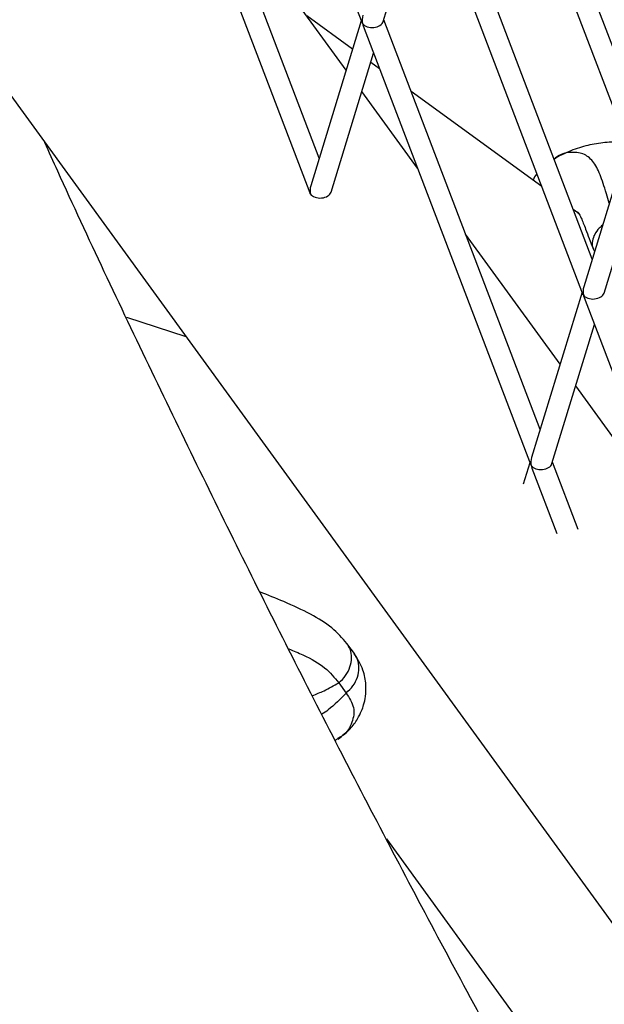
# Model space of a CAD drawing. Units: millimetres. Extents: x -2842 to 3268, y -2881 to 3229.
# Drawn here: x -1008 to -953, y -462 to -369 of the extents above; entities that cross this region are included whole.
import ezdxf

# ---------------------------------------------------------------- set-up
doc = ezdxf.new("R2010")
doc.units = ezdxf.units.MM

msp = doc.modelspace()

# ---------------------------------------------------------------- linework, layer by layer
at = {"color": 7, "linetype": 'Continuous', "lineweight": 25}
for p, q in [((-1111.594, -235.035), (-692.851, -811.386)), ((-991.622, -328.316), (-975.914, -369.498)), ((-950.034, -377.86), (-964.714, -339.371)), ((-966.638, -339.938), (-950.931, -381.121)), ((-979.915, -382.261), (-994.596, -343.772)), ((-996.52, -344.339), (-980.812, -385.522)), ((-954.278, -391.747), (-968.959, -353.258)), ((-970.883, -353.825), (-955.175, -395.008)), ((-973.902, -369.43), (-969.911, -356.373)), ((-977.387, -373.99), (-989.351, -357.523)), ((-976.786, -372.023), (-981.085, -368.9)), ((-975.97, -369.353), (-980.712, -384.869)), ((-975.781, -369.849), (-960.073, -411.032)), ((-959.176, -407.771), (-973.857, -369.281)), ((-978.8, -385.454), (-974.809, -372.397)), ((-974.248, -373.867), (-975.075, -373.267)), ((-970.68, -383.221), (-975.915, -376.016)), ((-959.018, -384.932), (-971.287, -376.019)), ((-950.986, -380.975), (-955.076, -394.355)), ((-957.55, -382.147), (-957.846, -382.395)), ((-953.163, -394.94), (-949.825, -384.019)), ((-955.62, -387.402), (-956.057, -387.084)), ((-955.662, -387.364), (-955.507, -387.481)), ((-957.301, -401.636), (-966.174, -389.423)), ((-954.178, -390.798), (-954.064, -391.045)), ((-955.231, -394.863), (-959.973, -410.379)), ((-955.042, -395.359), (-939.334, -436.541)), ((-998.027, -397.217), (-992.444, -399.031)), ((-958.061, -410.963), (-954.07, -397.907)), ((-947.504, -415.12), (-955.829, -403.662)), ((-960.128, -410.886), (-960.746, -412.906)), ((-959.939, -411.382), (-957.594, -417.531)), ((-955.592, -417.169), (-958.015, -410.815)), ((-976.613, -428.811), (-977.308, -427.854)), ((-978.08, -431.563), (-977.385, -432.52)), ((-978.429, -436.944), (-977.858, -436.642)), ((-977.99, -436.671), (-978.187, -436.787)), ((-973.599, -446.216), (-837.668, -633.309))]:
    msp.add_line(p, q, dxfattribs=at)
msp.add_circle((213.042, 174.119), 3055, dxfattribs=at)
for centre, major_axis, ratio, start_param, end_param in [((-974.913, -369.317), (-0.042, 1.243), 0.777753, 1.155339, 1.791052), ((-974.913, -369.317), (1.031, 0.035), 0.652554, 3.361848, 3.55705), ((-974.913, -369.317), (1.031, 0.035), 0.652554, 3.55705, 6.06293), ((-974.913, -369.317), (-0.042, 1.243), 0.777753, 1.791052, 1.986254), ((-979.811, -385.341), (1.031, 0.035), 0.652554, 3.361848, 3.55705), ((-979.811, -385.341), (-0.042, 1.243), 0.777753, 1.155339, 1.791052), ((-979.811, -385.341), (1.031, 0.035), 0.652554, 3.55705, 6.06293), ((-954.174, -394.827), (-0.042, 1.243), 0.777753, 1.155339, 1.791052), ((-954.174, -394.827), (1.031, 0.035), 0.652554, 3.55705, 6.06293), ((-954.174, -394.827), (1.031, 0.035), 0.652554, 3.361848, 3.55705), ((-954.174, -394.827), (-0.042, 1.243), 0.777753, 1.791052, 1.986254), ((-959.072, -410.851), (-0.042, 1.243), 0.777753, 1.155339, 1.791052), ((-959.072, -410.851), (1.031, 0.035), 0.652554, 3.361848, 3.55705), ((-959.072, -410.851), (1.031, 0.035), 0.652554, 3.55705, 6.06293), ((-959.072, -410.851), (-0.042, 1.243), 0.777753, 1.791052, 1.986254)]:
    msp.add_ellipse(centre, major_axis=major_axis, ratio=ratio, start_param=start_param, end_param=end_param, dxfattribs=at)
for points, knots in [([(-1158.408, -361.69), (-1156.949, -365.35), (-1152.769, -375.832), (-1145.663, -393.006), (-1137.005, -413.159), (-1128.078, -433.139), (-1118.887, -452.947), (-1109.432, -472.581), (-1099.713, -492.041), (-1089.731, -511.325), (-1079.488, -530.433), (-1068.983, -549.363), (-1058.217, -568.115), (-1047.192, -586.687), (-1035.907, -605.078), (-1024.364, -623.288), (-1012.562, -641.315), (-1000.503, -659.159), (-988.188, -676.819), (-975.617, -694.293), (-962.791, -711.581), (-949.711, -728.682), (-936.376, -745.595), (-922.789, -762.318), (-908.95, -778.852), (-894.859, -795.194), (-880.518, -811.345), (-865.926, -827.303), (-851.085, -843.067), (-835.996, -858.637), (-820.659, -874.011), (-805.076, -889.189), (-789.244, -904.168), (-773.174, -918.954), (-756.836, -933.521), (-745.354, -943.575), (-739.256, -948.72), (-738.76, -949.139)], [0, 0, 0, 0, 0.015997, 0.045801, 0.075597, 0.105384, 0.13516, 0.164928, 0.194688, 0.224439, 0.254183, 0.283921, 0.313652, 0.343378, 0.373099, 0.402817, 0.43253, 0.462241, 0.49195, 0.521658, 0.551365, 0.581072, 0.61078, 0.640489, 0.6702, 0.699915, 0.729632, 0.759354, 0.789081, 0.818814, 0.848552, 0.878298, 0.908051, 0.937811, 0.967581, 0.997359, 1, 1, 1, 1]), ([(-690.202, -814.534), (-690.429, -814.328), (-695.804, -809.465), (-706.101, -799.761), (-721.075, -785.406), (-735.777, -770.83), (-750.243, -756.064), (-764.46, -741.1), (-778.432, -725.941), (-792.155, -710.588), (-805.63, -695.042), (-818.855, -679.304), (-831.829, -663.374), (-844.55, -647.255), (-857.019, -630.947), (-869.234, -614.451), (-881.193, -597.769), (-892.897, -580.902), (-904.344, -563.851), (-915.533, -546.617), (-926.464, -529.202), (-937.135, -511.608), (-947.547, -493.835), (-957.697, -475.884), (-967.586, -457.759), (-977.212, -439.457), (-986.582, -420.987), (-995.663, -402.329), (-1002.026, -388.93), (-1005.285, -381.698), (-1005.689, -380.8)], [0, 0, 0, 0, 0.001678, 0.039792, 0.077921, 0.116063, 0.154218, 0.192385, 0.230563, 0.26875, 0.306946, 0.34515, 0.383361, 0.421576, 0.459796, 0.498019, 0.536244, 0.574469, 0.612692, 0.650913, 0.68913, 0.727342, 0.765548, 0.803747, 0.841937, 0.880118, 0.918288, 0.956447, 0.994593, 1, 1, 1, 1]), ([(-951.051, -380.806), (-951.587, -380.777), (-952.631, -380.721), (-954.284, -380.952), (-955.952, -381.384), (-956.993, -381.892), (-957.541, -382.16)], [0, 0, 0, 0, 0.254609, 0.495741, 0.734884, 1, 1, 1, 1]), ([(-952.678, -386.512), (-952.769, -386.205), (-953.089, -385.128), (-953.508, -383.762), (-954.177, -382.494), (-955.099, -381.77), (-956.314, -381.679), (-957.308, -381.864), (-957.813, -382.325), (-957.857, -382.365)], [0, 0, 0, 0, 0.07346, 0.258068, 0.438655, 0.617196, 0.797296, 0.982546, 1, 1, 1, 1]), ([(-959.468, -383.754), (-959.479, -383.764), (-959.634, -383.89), (-959.734, -384.126), (-959.827, -384.345)], [0, 0, 0, 0, 0.0756, 1, 1, 1, 1]), ([(-956.059, -387.08), (-956.05, -387.081), (-956.007, -387.09), (-955.971, -387.126), (-955.942, -387.154)], [0, 0, 0, 0, 0.198683, 1, 1, 1, 1]), ([(-955.649, -387.319), (-955.624, -387.345), (-955.568, -387.403), (-955.299, -387.895), (-954.895, -388.934), (-954.433, -390.135), (-954.178, -390.798)], [0, 0, 0, 0, 0.17899, 0.398632, 0.668413, 1, 1, 1, 1]), ([(-953.31, -388.578), (-953.414, -388.662), (-953.729, -388.917), (-954.072, -389.427), (-954.284, -390.036), (-954.305, -390.511), (-954.184, -390.731), (-954.153, -390.787)], [0, 0, 0, 0, 0.128954, 0.390058, 0.65118, 0.912303, 1, 1, 1, 1]), ([(-977.309, -427.854), (-977.752, -427.351), (-978.671, -426.309), (-980.736, -425.065), (-983.015, -424.012), (-984.731, -423.318), (-985.492, -423.01)], [0, 0, 0, 0, 0.242823, 0.503298, 0.779559, 1, 1, 1, 1]), ([(-978.08, -431.563), (-977.852, -431.345), (-977.395, -430.909), (-976.983, -430.075), (-976.839, -429.215), (-976.946, -428.435), (-977.214, -428.039), (-977.331, -427.867)], [0, 0, 0, 0, 0.209434, 0.418868, 0.628302, 0.837736, 1, 1, 1, 1]), ([(-982.774, -428.373), (-982.322, -428.558), (-980.999, -429.1), (-979.253, -430.109), (-978.472, -431.078), (-978.08, -431.563)], [0, 0, 0, 0, 0.205553, 0.602685, 1, 1, 1, 1]), ([(-978.128, -436.838), (-977.731, -436.532), (-977.022, -435.984), (-976.344, -435.043), (-975.956, -434.274), (-975.708, -433.569), (-975.531, -432.746), (-975.496, -431.642), (-975.746, -430.247), (-976.307, -429.319), (-976.614, -428.811)], [0, 0, 0, 0, 0.158187, 0.283162, 0.374639, 0.441905, 0.533398, 0.656525, 0.812075, 1, 1, 1, 1]), ([(-977.385, -432.52), (-977.157, -432.302), (-976.7, -431.866), (-976.288, -431.032), (-976.143, -430.172), (-976.251, -429.392), (-976.518, -428.997), (-976.635, -428.825)], [0, 0, 0, 0, 0.209514, 0.419028, 0.628542, 0.838055, 1, 1, 1, 1]), ([(-980.548, -432.765), (-980.181, -432.617), (-979.323, -432.271), (-978.533, -431.821), (-978.08, -431.563)], [0, 0, 0, 0, 0.426618, 1, 1, 1, 1]), ([(-977.385, -432.52), (-977.925, -433.081), (-978.639, -433.823), (-979.459, -434.381), (-979.659, -434.517)], [0, 0, 0, 0, 0.7566391, 1, 1, 1, 1]), ([(-977.385, -432.52), (-977.092, -432.97), (-976.505, -433.87), (-976.78, -435.278), (-977.304, -436.287), (-977.904, -436.623), (-977.99, -436.671)], [0, 0, 0, 0, 0.3136049, 0.6270065, 0.9465271, 1, 1, 1, 1])]:
    msp.add_open_spline(points, degree=3, knots=knots, dxfattribs=at)

doc.saveas('drawing.dxf')
